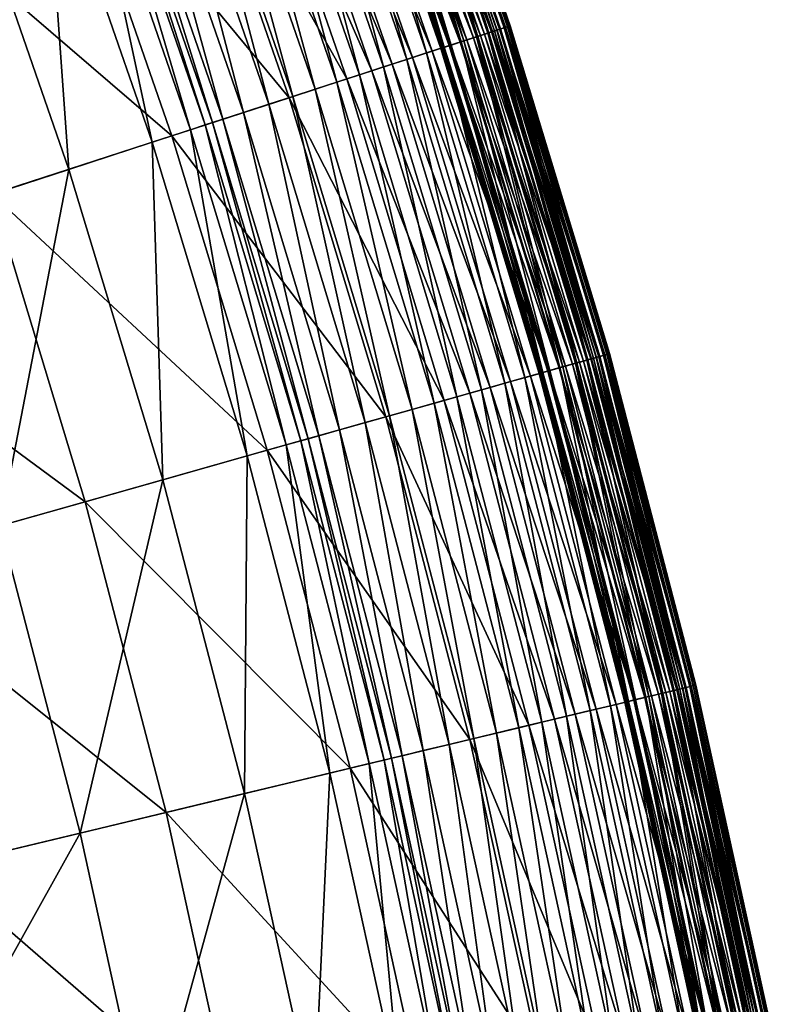
# Model space of a CAD drawing. Extents: x -139 to 139, y -139 to 139.
# Drawn here: x 124 to 136, y 27 to 43 of the extents above; entities that cross this region are included whole.
import ezdxf

# ---------------------------------------------------------------- set-up
doc = ezdxf.new("R2010")
doc.units = 0
doc.header["$MEASUREMENT"] = 0
doc.layers.get('0').update_dxf_attribs({"linetype": 'CONTINUOUS'})

msp = doc.modelspace()

# ---------------------------------------------------------------- linework, layer by layer
for points in [[(131.93, 42.867, 41.353), (130.146, 48.014, 41.353), (130.021, 47.968, 41.45)], [(131.855, 42.842, 42.114), (130.071, 47.986, 42.114), (130.176, 48.025, 42.197)], [(130.217, 48.04, 12.587), (131.874, 42.849, 12.155), (130.09, 47.993, 12.155)], [(132.046, 42.905, 47.867), (130.26, 48.056, 47.867), (130.132, 48.008, 47.999)], [(132.007, 42.892, 41.258), (130.221, 48.041, 41.258), (130.146, 48.014, 41.353)], [(132.007, 42.892, 41.258), (130.146, 48.014, 41.353), (131.93, 42.867, 41.353)], [(131.961, 42.877, 42.197), (130.176, 48.025, 42.197), (130.26, 48.056, 42.303)], [(131.855, 42.842, 42.114), (130.176, 48.025, 42.197), (131.961, 42.877, 42.197)], [(132.002, 42.89, 12.587), (130.217, 48.04, 12.587), (130.267, 48.058, 13.012)], [(130.217, 48.04, 12.587), (132.002, 42.89, 12.587), (131.874, 42.849, 12.155)], [(132.045, 42.904, 41.185), (130.259, 48.055, 41.185), (130.221, 48.041, 41.258)], [(132.045, 42.904, 41.185), (130.221, 48.041, 41.258), (132.007, 42.892, 41.258)], [(132.059, 42.909, 40.581), (130.273, 48.06, 40.581), (130.259, 48.055, 41.185)], [(132.059, 42.909, 40.581), (130.259, 48.055, 41.185), (132.045, 42.904, 41.185)], [(132.138, 42.935, 47.646), (130.351, 48.089, 47.646), (130.26, 48.056, 47.867)], [(132.046, 42.905, 42.303), (130.26, 48.056, 42.303), (130.329, 48.081, 42.51)], [(131.961, 42.877, 42.197), (130.26, 48.056, 42.303), (132.046, 42.905, 42.303)], [(132.138, 42.935, 47.646), (130.26, 48.056, 47.867), (132.046, 42.905, 47.867)], [(132.054, 42.907, 13.012), (130.267, 48.058, 13.012), (130.275, 48.061, 13.345)], [(132.002, 42.89, 12.587), (130.267, 48.058, 13.012), (132.054, 42.907, 13.012)], [(132.061, 42.909, 36.559), (130.275, 48.061, 36.559), (130.273, 48.06, 40.581)], [(132.061, 42.909, 36.559), (130.273, 48.06, 40.581), (132.059, 42.909, 40.581)], [(132.054, 42.907, 13.012), (130.275, 48.061, 13.345), (132.061, 42.909, 13.345)], [(132.061, 42.909, 18.168), (130.275, 48.061, 18.168), (130.275, 48.061, 27.371)], [(132.061, 42.909, 18.168), (130.275, 48.061, 27.371), (132.061, 42.909, 27.371)], [(132.061, 42.909, 27.371), (130.275, 48.061, 27.371), (130.275, 48.061, 36.559)], [(132.061, 42.909, 27.371), (130.275, 48.061, 36.559), (132.061, 42.909, 36.559)], [(132.061, 42.909, 13.345), (130.275, 48.061, 13.345), (130.275, 48.061, 14.09)], [(132.061, 42.909, 13.345), (130.275, 48.061, 14.09), (132.061, 42.909, 14.09)], [(132.061, 42.909, 14.09), (130.275, 48.061, 14.09), (130.275, 48.061, 18.168)], [(132.061, 42.909, 14.09), (130.275, 48.061, 18.168), (132.061, 42.909, 18.168)], [(132.116, 42.927, 42.51), (130.329, 48.081, 42.51), (130.381, 48.1, 42.949)], [(132.046, 42.905, 42.303), (130.329, 48.081, 42.51), (132.116, 42.927, 42.51)], [(132.194, 42.953, 46.928), (130.405, 48.109, 46.928), (130.351, 48.089, 47.646)], [(132.194, 42.953, 46.928), (130.351, 48.089, 47.646), (132.138, 42.935, 47.646)], [(132.169, 42.945, 42.949), (130.381, 48.1, 42.949), (130.415, 48.113, 43.894)], [(132.116, 42.927, 42.51), (130.381, 48.1, 42.949), (132.169, 42.945, 42.949)], [(132.213, 42.959, 45.454), (130.425, 48.116, 45.454), (130.405, 48.109, 46.928)], [(132.213, 42.959, 45.454), (130.405, 48.109, 46.928), (132.194, 42.953, 46.928)], [(132.203, 42.956, 43.894), (130.415, 48.113, 43.894), (130.425, 48.116, 45.454)], [(132.169, 42.945, 42.949), (130.415, 48.113, 43.894), (132.203, 42.956, 43.894)], [(132.203, 42.956, 43.894), (130.425, 48.116, 45.454), (132.213, 42.959, 45.454)], [(131.521, 42.734, 48.241), (129.742, 47.865, 48.241), (129.484, 47.769, 48.347)], [(131.628, 42.769, 41.548), (129.847, 47.903, 41.548), (129.639, 47.827, 41.652)], [(129.896, 47.921, 11.728), (131.432, 42.705, 11.304), (129.654, 47.832, 11.304)], [(131.476, 42.719, 42.006), (129.697, 47.848, 42.006), (129.916, 47.929, 42.048)], [(131.742, 42.806, 48.124), (129.96, 47.945, 48.124), (129.742, 47.865, 48.241)], [(131.742, 42.806, 48.124), (129.742, 47.865, 48.241), (131.521, 42.734, 48.241)], [(131.804, 42.826, 41.45), (130.021, 47.968, 41.45), (129.847, 47.903, 41.548)], [(131.804, 42.826, 41.45), (129.847, 47.903, 41.548), (131.628, 42.769, 41.548)], [(130.09, 47.993, 12.155), (131.677, 42.785, 11.728), (129.896, 47.921, 11.728)], [(129.896, 47.921, 11.728), (131.677, 42.785, 11.728), (131.432, 42.705, 11.304)], [(131.697, 42.791, 42.048), (129.916, 47.929, 42.048), (130.071, 47.986, 42.114)], [(131.476, 42.719, 42.006), (129.916, 47.929, 42.048), (131.697, 42.791, 42.048)], [(131.916, 42.862, 47.999), (130.132, 48.008, 47.999), (129.96, 47.945, 48.124)], [(131.916, 42.862, 47.999), (129.96, 47.945, 48.124), (131.742, 42.806, 48.124)], [(131.93, 42.867, 41.353), (130.021, 47.968, 41.45), (131.804, 42.826, 41.45)], [(131.697, 42.791, 42.048), (130.071, 47.986, 42.114), (131.855, 42.842, 42.114)], [(130.09, 47.993, 12.155), (131.874, 42.849, 12.155), (131.677, 42.785, 11.728)], [(132.046, 42.905, 47.867), (130.132, 48.008, 47.999), (131.916, 42.862, 47.999)], [(129.387, 47.734, 10.89), (130.881, 42.526, 10.493), (129.11, 47.631, 10.493)], [(131.259, 42.649, 48.347), (129.484, 47.769, 48.347), (129.195, 47.663, 48.44)], [(131.105, 42.599, 41.87), (129.332, 47.713, 41.87), (129.383, 47.732, 41.924)], [(131.111, 42.601, 41.86), (129.337, 47.715, 41.86), (129.332, 47.713, 41.87)], [(131.111, 42.601, 41.86), (129.332, 47.713, 41.87), (131.105, 42.599, 41.87)], [(131.118, 42.603, 41.847), (129.344, 47.718, 41.847), (129.337, 47.715, 41.86)], [(131.118, 42.603, 41.847), (129.337, 47.715, 41.86), (131.111, 42.601, 41.86)], [(131.128, 42.606, 41.83), (129.354, 47.721, 41.83), (129.344, 47.718, 41.847)], [(131.128, 42.606, 41.83), (129.344, 47.718, 41.847), (131.118, 42.603, 41.847)], [(131.139, 42.61, 41.809), (129.365, 47.726, 41.809), (129.354, 47.721, 41.83)], [(131.139, 42.61, 41.809), (129.354, 47.721, 41.83), (131.128, 42.606, 41.83)], [(131.161, 42.617, 41.785), (129.386, 47.733, 41.785), (129.365, 47.726, 41.809)], [(131.161, 42.617, 41.785), (129.365, 47.726, 41.809), (131.139, 42.61, 41.809)], [(131.157, 42.616, 41.924), (129.383, 47.732, 41.924), (129.494, 47.773, 41.97)], [(131.105, 42.599, 41.87), (129.383, 47.732, 41.924), (131.157, 42.616, 41.924)], [(131.241, 42.643, 41.737), (129.466, 47.763, 41.737), (129.386, 47.733, 41.785)], [(131.241, 42.643, 41.737), (129.386, 47.733, 41.785), (131.161, 42.617, 41.785)], [(129.654, 47.832, 11.304), (131.161, 42.617, 10.89), (129.387, 47.734, 10.89)], [(129.387, 47.734, 10.89), (131.161, 42.617, 10.89), (130.881, 42.526, 10.493)], [(131.417, 42.7, 41.652), (129.639, 47.827, 41.652), (129.466, 47.763, 41.737)], [(131.417, 42.7, 41.652), (129.466, 47.763, 41.737), (131.241, 42.643, 41.737)], [(131.521, 42.734, 48.241), (129.484, 47.769, 48.347), (131.259, 42.649, 48.347)], [(131.27, 42.652, 41.97), (129.494, 47.773, 41.97), (129.697, 47.848, 42.006)], [(131.157, 42.616, 41.924), (129.494, 47.773, 41.97), (131.27, 42.652, 41.97)], [(131.628, 42.769, 41.548), (129.639, 47.827, 41.652), (131.417, 42.7, 41.652)], [(129.654, 47.832, 11.304), (131.432, 42.705, 11.304), (131.161, 42.617, 10.89)], [(131.27, 42.652, 41.97), (129.697, 47.848, 42.006), (131.476, 42.719, 42.006)], [(130.654, 42.452, 48.521), (128.887, 47.549, 48.521), (128.568, 47.432, 48.589)], [(129.11, 47.631, 10.493), (130.564, 42.423, 10.102), (128.798, 47.516, 10.102)], [(130.967, 42.554, 48.44), (129.195, 47.663, 48.44), (128.887, 47.549, 48.521)], [(130.967, 42.554, 48.44), (128.887, 47.549, 48.521), (130.654, 42.452, 48.521)], [(129.11, 47.631, 10.493), (130.881, 42.526, 10.493), (130.564, 42.423, 10.102)], [(131.259, 42.649, 48.347), (129.195, 47.663, 48.44), (130.967, 42.554, 48.44)], [(130.331, 42.347, 48.589), (128.568, 47.432, 48.589), (128.25, 47.314, 48.635)], [(128.798, 47.516, 10.102), (130.194, 42.303, 9.706), (128.432, 47.381, 9.706)], [(130.654, 42.452, 48.521), (128.568, 47.432, 48.589), (130.331, 42.347, 48.589)], [(128.798, 47.516, 10.102), (130.564, 42.423, 10.102), (130.194, 42.303, 9.706)], [(128.052, 47.241, 9.321), (129.448, 42.06, 8.966), (127.697, 47.11, 8.966)], [(130.009, 42.243, 48.635), (128.25, 47.314, 48.635), (127.853, 47.168, 48.654)], [(128.432, 47.381, 9.706), (129.808, 42.177, 9.321), (128.052, 47.241, 9.321)], [(128.052, 47.241, 9.321), (129.808, 42.177, 9.321), (129.448, 42.06, 8.966)], [(130.331, 42.347, 48.589), (128.25, 47.314, 48.635), (130.009, 42.243, 48.635)], [(128.432, 47.381, 9.706), (130.194, 42.303, 9.706), (129.808, 42.177, 9.321)], [(129.607, 42.112, 48.654), (127.853, 47.168, 48.654), (126.946, 46.833, 48.656)], [(127.697, 47.11, 8.966), (129.103, 41.948, 8.654), (127.356, 46.984, 8.654)], [(127.697, 47.11, 8.966), (129.448, 42.06, 8.966), (129.103, 41.948, 8.654)], [(130.009, 42.243, 48.635), (127.853, 47.168, 48.654), (129.607, 42.112, 48.654)], [(127.356, 46.984, 8.654), (128.748, 41.833, 8.389), (127.006, 46.855, 8.389)], [(127.356, 46.984, 8.654), (129.103, 41.948, 8.654), (128.748, 41.833, 8.389)], [(128.687, 41.813, 48.656), (126.946, 46.833, 48.656), (125.102, 46.153, 48.656)], [(127.006, 46.855, 8.389), (128.365, 41.708, 8.157), (126.628, 46.716, 8.157)], [(129.607, 42.112, 48.654), (126.946, 46.833, 48.656), (128.687, 41.813, 48.656)], [(127.006, 46.855, 8.389), (128.748, 41.833, 8.389), (128.365, 41.708, 8.157)], [(126.628, 46.716, 8.157), (127.958, 41.576, 7.946), (126.227, 46.568, 7.946)], [(126.628, 46.716, 8.157), (128.365, 41.708, 8.157), (127.958, 41.576, 7.946)], [(125.905, 46.449, 7.795), (127.464, 41.416, 7.733), (125.74, 46.388, 7.733)], [(126.227, 46.568, 7.946), (127.632, 41.47, 7.795), (125.905, 46.449, 7.795)], [(125.905, 46.449, 7.795), (127.632, 41.47, 7.795), (127.464, 41.416, 7.733)], [(126.227, 46.568, 7.946), (127.958, 41.576, 7.946), (127.632, 41.47, 7.795)], [(125.628, 46.347, 7.724), (127.117, 41.303, 7.724), (125.398, 46.262, 7.724)], [(125.74, 46.388, 7.733), (127.351, 41.379, 7.724), (125.628, 46.347, 7.724)], [(125.628, 46.347, 7.724), (127.351, 41.379, 7.724), (127.117, 41.303, 7.724)], [(125.74, 46.388, 7.733), (127.464, 41.416, 7.733), (127.351, 41.379, 7.724)], [(126.818, 41.206, 48.656), (125.102, 46.153, 48.656), (122.272, 45.109, 48.656)], [(125.398, 46.262, 7.724), (126.502, 41.103, 7.724), (124.791, 46.038, 7.724)], [(128.687, 41.813, 48.656), (125.102, 46.153, 48.656), (126.818, 41.206, 48.656)], [(125.398, 46.262, 7.724), (127.117, 41.303, 7.724), (126.502, 41.103, 7.724)], [(124.791, 46.038, 7.724), (125.173, 40.671, 7.724), (123.48, 45.554, 7.724)], [(124.791, 46.038, 7.724), (126.502, 41.103, 7.724), (125.173, 40.671, 7.724)], [(123.48, 45.554, 7.724), (125.173, 40.671, 7.724), (122.606, 39.837, 7.724)], [(126.818, 41.206, 48.656), (122.272, 45.109, 48.656), (123.949, 40.274, 48.656)], [(131.874, 42.849, 12.155), (133.255, 37.582, 11.728), (131.677, 42.785, 11.728)], [(133.276, 37.588, 42.048), (131.697, 42.791, 42.048), (131.855, 42.842, 42.114)], [(133.497, 37.65, 47.999), (131.916, 42.862, 47.999), (131.742, 42.806, 48.124)], [(133.512, 37.654, 41.353), (131.93, 42.867, 41.353), (131.804, 42.826, 41.45)], [(133.435, 37.633, 42.114), (131.855, 42.842, 42.114), (131.961, 42.877, 42.197)], [(133.276, 37.588, 42.048), (131.855, 42.842, 42.114), (133.435, 37.633, 42.114)], [(132.002, 42.89, 12.587), (133.454, 37.638, 12.155), (131.874, 42.849, 12.155)], [(131.874, 42.849, 12.155), (133.454, 37.638, 12.155), (133.255, 37.582, 11.728)], [(133.629, 37.687, 47.867), (132.046, 42.905, 47.867), (131.916, 42.862, 47.999)], [(133.629, 37.687, 47.867), (131.916, 42.862, 47.999), (133.497, 37.65, 47.999)], [(133.589, 37.676, 41.258), (132.007, 42.892, 41.258), (131.93, 42.867, 41.353)], [(133.589, 37.676, 41.258), (131.93, 42.867, 41.353), (133.512, 37.654, 41.353)], [(133.543, 37.663, 42.197), (131.961, 42.877, 42.197), (132.046, 42.905, 42.303)], [(133.435, 37.633, 42.114), (131.961, 42.877, 42.197), (133.543, 37.663, 42.197)], [(133.585, 37.675, 12.587), (132.002, 42.89, 12.587), (132.054, 42.907, 13.012)], [(132.002, 42.89, 12.587), (133.585, 37.675, 12.587), (133.454, 37.638, 12.155)], [(133.628, 37.687, 41.185), (132.045, 42.904, 41.185), (132.007, 42.892, 41.258)], [(133.628, 37.687, 41.185), (132.007, 42.892, 41.258), (133.589, 37.676, 41.258)], [(133.642, 37.691, 40.581), (132.059, 42.909, 40.581), (132.045, 42.904, 41.185)], [(133.642, 37.691, 40.581), (132.045, 42.904, 41.185), (133.628, 37.687, 41.185)], [(133.722, 37.714, 47.646), (132.138, 42.935, 47.646), (132.046, 42.905, 47.867)], [(133.629, 37.687, 42.303), (132.046, 42.905, 42.303), (132.116, 42.927, 42.51)], [(133.543, 37.663, 42.197), (132.046, 42.905, 42.303), (133.629, 37.687, 42.303)], [(133.722, 37.714, 47.646), (132.046, 42.905, 47.867), (133.629, 37.687, 47.867)], [(133.636, 37.69, 13.012), (132.054, 42.907, 13.012), (132.061, 42.909, 13.345)], [(133.585, 37.675, 12.587), (132.054, 42.907, 13.012), (133.636, 37.69, 13.012)], [(133.644, 37.692, 36.559), (132.061, 42.909, 36.559), (132.059, 42.909, 40.581)], [(133.644, 37.692, 36.559), (132.059, 42.909, 40.581), (133.642, 37.691, 40.581)], [(133.636, 37.69, 13.012), (132.061, 42.909, 13.345), (133.644, 37.692, 13.345)], [(133.644, 37.692, 18.168), (132.061, 42.909, 18.168), (132.061, 42.909, 27.371)], [(133.644, 37.692, 18.168), (132.061, 42.909, 27.371), (133.644, 37.692, 27.371)], [(133.644, 37.692, 27.371), (132.061, 42.909, 27.371), (132.061, 42.909, 36.559)], [(133.644, 37.692, 27.371), (132.061, 42.909, 36.559), (133.644, 37.692, 36.559)], [(133.644, 37.692, 13.345), (132.061, 42.909, 13.345), (132.061, 42.909, 14.09)], [(133.644, 37.692, 13.345), (132.061, 42.909, 14.09), (133.644, 37.692, 14.09)], [(133.644, 37.692, 14.09), (132.061, 42.909, 14.09), (132.061, 42.909, 18.168)], [(133.644, 37.692, 14.09), (132.061, 42.909, 18.168), (133.644, 37.692, 18.168)], [(133.7, 37.707, 42.51), (132.116, 42.927, 42.51), (132.169, 42.945, 42.949)], [(133.629, 37.687, 42.303), (132.116, 42.927, 42.51), (133.7, 37.707, 42.51)], [(133.778, 37.729, 46.928), (132.194, 42.953, 46.928), (132.138, 42.935, 47.646)], [(133.778, 37.729, 46.928), (132.138, 42.935, 47.646), (133.722, 37.714, 47.646)], [(133.753, 37.723, 42.949), (132.169, 42.945, 42.949), (132.203, 42.956, 43.894)], [(133.7, 37.707, 42.51), (132.169, 42.945, 42.949), (133.753, 37.723, 42.949)], [(133.798, 37.735, 45.454), (132.213, 42.959, 45.454), (132.194, 42.953, 46.928)], [(133.798, 37.735, 45.454), (132.194, 42.953, 46.928), (133.778, 37.729, 46.928)], [(133.787, 37.732, 43.894), (132.203, 42.956, 43.894), (132.213, 42.959, 45.454)], [(133.753, 37.723, 42.949), (132.203, 42.956, 43.894), (133.787, 37.732, 43.894)], [(133.787, 37.732, 43.894), (132.213, 42.959, 45.454), (133.798, 37.735, 45.454)], [(131.432, 42.705, 11.304), (132.733, 37.435, 10.89), (131.161, 42.617, 10.89)], [(132.992, 37.508, 41.652), (131.417, 42.7, 41.652), (131.241, 42.643, 41.737)], [(133.097, 37.538, 48.241), (131.521, 42.734, 48.241), (131.259, 42.649, 48.347)], [(132.843, 37.466, 41.97), (131.27, 42.652, 41.97), (131.476, 42.719, 42.006)], [(133.205, 37.568, 41.548), (131.628, 42.769, 41.548), (131.417, 42.7, 41.652)], [(133.205, 37.568, 41.548), (131.417, 42.7, 41.652), (132.992, 37.508, 41.652)], [(131.677, 42.785, 11.728), (133.007, 37.512, 11.304), (131.432, 42.705, 11.304)], [(131.432, 42.705, 11.304), (133.007, 37.512, 11.304), (132.733, 37.435, 10.89)], [(133.051, 37.525, 42.006), (131.476, 42.719, 42.006), (131.697, 42.791, 42.048)], [(132.843, 37.466, 41.97), (131.476, 42.719, 42.006), (133.051, 37.525, 42.006)], [(133.321, 37.601, 48.124), (131.742, 42.806, 48.124), (131.521, 42.734, 48.241)], [(133.321, 37.601, 48.124), (131.521, 42.734, 48.241), (133.097, 37.538, 48.241)], [(133.384, 37.618, 41.45), (131.804, 42.826, 41.45), (131.628, 42.769, 41.548)], [(133.384, 37.618, 41.45), (131.628, 42.769, 41.548), (133.205, 37.568, 41.548)], [(131.677, 42.785, 11.728), (133.255, 37.582, 11.728), (133.007, 37.512, 11.304)], [(133.051, 37.525, 42.006), (131.697, 42.791, 42.048), (133.276, 37.588, 42.048)], [(133.497, 37.65, 47.999), (131.742, 42.806, 48.124), (133.321, 37.601, 48.124)], [(133.512, 37.654, 41.353), (131.804, 42.826, 41.45), (133.384, 37.618, 41.45)], [(130.881, 42.526, 10.493), (132.129, 37.265, 10.102), (130.564, 42.423, 10.102)], [(132.536, 37.379, 48.44), (130.967, 42.554, 48.44), (130.654, 42.452, 48.521)], [(131.161, 42.617, 10.89), (132.449, 37.355, 10.493), (130.881, 42.526, 10.493)], [(130.881, 42.526, 10.493), (132.449, 37.355, 10.493), (132.129, 37.265, 10.102)], [(132.832, 37.463, 48.347), (131.259, 42.649, 48.347), (130.967, 42.554, 48.44)], [(132.832, 37.463, 48.347), (130.967, 42.554, 48.44), (132.536, 37.379, 48.44)], [(132.676, 37.419, 41.87), (131.105, 42.599, 41.87), (131.157, 42.616, 41.924)], [(132.682, 37.42, 41.86), (131.111, 42.601, 41.86), (131.105, 42.599, 41.87)], [(132.682, 37.42, 41.86), (131.105, 42.599, 41.87), (132.676, 37.419, 41.87)], [(132.69, 37.423, 41.847), (131.118, 42.603, 41.847), (131.111, 42.601, 41.86)], [(132.69, 37.423, 41.847), (131.111, 42.601, 41.86), (132.682, 37.42, 41.86)], [(132.699, 37.425, 41.83), (131.128, 42.606, 41.83), (131.118, 42.603, 41.847)], [(132.699, 37.425, 41.83), (131.118, 42.603, 41.847), (132.69, 37.423, 41.847)], [(132.711, 37.429, 41.809), (131.139, 42.61, 41.809), (131.128, 42.606, 41.83)], [(132.711, 37.429, 41.809), (131.128, 42.606, 41.83), (132.699, 37.425, 41.83)], [(132.733, 37.435, 41.785), (131.161, 42.617, 41.785), (131.139, 42.61, 41.809)], [(132.733, 37.435, 41.785), (131.139, 42.61, 41.809), (132.711, 37.429, 41.809)], [(132.729, 37.434, 41.924), (131.157, 42.616, 41.924), (131.27, 42.652, 41.97)], [(132.676, 37.419, 41.87), (131.157, 42.616, 41.924), (132.729, 37.434, 41.924)], [(132.814, 37.458, 41.737), (131.241, 42.643, 41.737), (131.161, 42.617, 41.785)], [(131.161, 42.617, 10.89), (132.733, 37.435, 10.89), (132.449, 37.355, 10.493)], [(132.814, 37.458, 41.737), (131.161, 42.617, 41.785), (132.733, 37.435, 41.785)], [(132.992, 37.508, 41.652), (131.241, 42.643, 41.737), (132.814, 37.458, 41.737)], [(133.097, 37.538, 48.241), (131.259, 42.649, 48.347), (132.832, 37.463, 48.347)], [(132.729, 37.434, 41.924), (131.27, 42.652, 41.97), (132.843, 37.466, 41.97)], [(130.564, 42.423, 10.102), (131.754, 37.159, 9.706), (130.194, 42.303, 9.706)], [(132.22, 37.29, 48.521), (130.654, 42.452, 48.521), (130.331, 42.347, 48.589)], [(130.564, 42.423, 10.102), (132.129, 37.265, 10.102), (131.754, 37.159, 9.706)], [(132.536, 37.379, 48.44), (130.654, 42.452, 48.521), (132.22, 37.29, 48.521)], [(131.567, 37.106, 48.635), (130.009, 42.243, 48.635), (129.607, 42.112, 48.654)], [(130.194, 42.303, 9.706), (131.363, 37.049, 9.321), (129.808, 42.177, 9.321)], [(131.893, 37.198, 48.589), (130.331, 42.347, 48.589), (130.009, 42.243, 48.635)], [(131.893, 37.198, 48.589), (130.009, 42.243, 48.635), (131.567, 37.106, 48.635)], [(130.194, 42.303, 9.706), (131.754, 37.159, 9.706), (131.363, 37.049, 9.321)], [(132.22, 37.29, 48.521), (130.331, 42.347, 48.589), (131.893, 37.198, 48.589)], [(131.16, 36.991, 48.654), (129.607, 42.112, 48.654), (128.687, 41.813, 48.656)], [(129.448, 42.06, 8.966), (130.65, 36.847, 8.654), (129.103, 41.948, 8.654)], [(129.808, 42.177, 9.321), (130.999, 36.946, 8.966), (129.448, 42.06, 8.966)], [(129.448, 42.06, 8.966), (130.999, 36.946, 8.966), (130.65, 36.847, 8.654)], [(131.567, 37.106, 48.635), (129.607, 42.112, 48.654), (131.16, 36.991, 48.654)], [(129.808, 42.177, 9.321), (131.363, 37.049, 9.321), (130.999, 36.946, 8.966)], [(129.103, 41.948, 8.654), (130.291, 36.746, 8.389), (128.748, 41.833, 8.389)], [(129.103, 41.948, 8.654), (130.65, 36.847, 8.654), (130.291, 36.746, 8.389)], [(130.229, 36.729, 48.656), (128.687, 41.813, 48.656), (126.818, 41.206, 48.656)], [(128.748, 41.833, 8.389), (129.903, 36.637, 8.157), (128.365, 41.708, 8.157)], [(131.16, 36.991, 48.654), (128.687, 41.813, 48.656), (130.229, 36.729, 48.656)], [(128.748, 41.833, 8.389), (130.291, 36.746, 8.389), (129.903, 36.637, 8.157)], [(128.365, 41.708, 8.157), (129.492, 36.521, 7.946), (127.958, 41.576, 7.946)], [(128.365, 41.708, 8.157), (129.903, 36.637, 8.157), (129.492, 36.521, 7.946)], [(127.632, 41.47, 7.795), (128.992, 36.38, 7.733), (127.464, 41.416, 7.733)], [(127.958, 41.576, 7.946), (129.161, 36.428, 7.795), (127.632, 41.47, 7.795)], [(127.632, 41.47, 7.795), (129.161, 36.428, 7.795), (128.992, 36.38, 7.733)], [(127.958, 41.576, 7.946), (129.492, 36.521, 7.946), (129.161, 36.428, 7.795)], [(127.117, 41.303, 7.724), (128.018, 36.105, 7.724), (126.502, 41.103, 7.724)], [(127.351, 41.379, 7.724), (128.641, 36.281, 7.724), (127.117, 41.303, 7.724)], [(127.117, 41.303, 7.724), (128.641, 36.281, 7.724), (128.018, 36.105, 7.724)], [(127.464, 41.416, 7.733), (128.877, 36.347, 7.724), (127.351, 41.379, 7.724)], [(127.351, 41.379, 7.724), (128.877, 36.347, 7.724), (128.641, 36.281, 7.724)], [(127.464, 41.416, 7.733), (128.992, 36.38, 7.733), (128.877, 36.347, 7.724)], [(128.338, 36.195, 48.656), (126.818, 41.206, 48.656), (123.949, 40.274, 48.656)], [(130.229, 36.729, 48.656), (126.818, 41.206, 48.656), (128.338, 36.195, 48.656)], [(126.502, 41.103, 7.724), (126.673, 35.726, 7.724), (125.173, 40.671, 7.724)], [(126.502, 41.103, 7.724), (128.018, 36.105, 7.724), (126.673, 35.726, 7.724)], [(125.173, 40.671, 7.724), (124.076, 34.993, 7.724), (122.606, 39.837, 7.724)], [(125.173, 40.671, 7.724), (126.673, 35.726, 7.724), (124.076, 34.993, 7.724)], [(125.434, 35.376, 48.656), (123.949, 40.274, 48.656), (120.369, 39.11, 48.656)], [(128.338, 36.195, 48.656), (123.949, 40.274, 48.656), (125.434, 35.376, 48.656)], [(125.434, 35.376, 48.656), (120.369, 39.11, 48.656), (121.811, 34.355, 48.656)], [(134.887, 32.384, 41.353), (133.512, 37.654, 41.353), (133.384, 37.618, 41.45)], [(134.81, 32.365, 42.114), (133.435, 37.633, 42.114), (133.543, 37.663, 42.197)], [(133.585, 37.675, 12.587), (134.829, 32.37, 12.155), (133.454, 37.638, 12.155)], [(135.005, 32.412, 47.867), (133.629, 37.687, 47.867), (133.497, 37.65, 47.999)], [(134.965, 32.402, 41.258), (133.589, 37.676, 41.258), (133.512, 37.654, 41.353)], [(134.965, 32.402, 41.258), (133.512, 37.654, 41.353), (134.887, 32.384, 41.353)], [(134.918, 32.391, 42.197), (133.543, 37.663, 42.197), (133.629, 37.687, 42.303)], [(134.81, 32.365, 42.114), (133.543, 37.663, 42.197), (134.918, 32.391, 42.197)], [(134.961, 32.401, 12.587), (133.585, 37.675, 12.587), (133.636, 37.69, 13.012)], [(133.585, 37.675, 12.587), (134.961, 32.401, 12.587), (134.829, 32.37, 12.155)], [(135.004, 32.412, 41.185), (133.628, 37.687, 41.185), (133.589, 37.676, 41.258)], [(135.004, 32.412, 41.185), (133.589, 37.676, 41.258), (134.965, 32.402, 41.258)], [(135.018, 32.415, 40.581), (133.642, 37.691, 40.581), (133.628, 37.687, 41.185)], [(135.018, 32.415, 40.581), (133.628, 37.687, 41.185), (135.004, 32.412, 41.185)], [(135.1, 32.435, 47.646), (133.722, 37.714, 47.646), (133.629, 37.687, 47.867)], [(135.006, 32.412, 42.303), (133.629, 37.687, 42.303), (133.7, 37.707, 42.51)], [(134.918, 32.391, 42.197), (133.629, 37.687, 42.303), (135.006, 32.412, 42.303)], [(135.1, 32.435, 47.646), (133.629, 37.687, 47.867), (135.005, 32.412, 47.867)], [(135.013, 32.414, 13.012), (133.636, 37.69, 13.012), (133.644, 37.692, 13.345)], [(134.961, 32.401, 12.587), (133.636, 37.69, 13.012), (135.013, 32.414, 13.012)], [(135.02, 32.416, 36.559), (133.644, 37.692, 36.559), (133.642, 37.691, 40.581)], [(135.02, 32.416, 36.559), (133.642, 37.691, 40.581), (135.018, 32.415, 40.581)], [(135.013, 32.414, 13.012), (133.644, 37.692, 13.345), (135.02, 32.416, 13.345)], [(135.02, 32.416, 18.168), (133.644, 37.692, 18.168), (133.644, 37.692, 27.371)], [(135.02, 32.416, 18.168), (133.644, 37.692, 27.371), (135.021, 32.416, 27.371)], [(135.021, 32.416, 27.371), (133.644, 37.692, 27.371), (133.644, 37.692, 36.559)], [(135.021, 32.416, 27.371), (133.644, 37.692, 36.559), (135.02, 32.416, 36.559)], [(135.02, 32.416, 13.345), (133.644, 37.692, 13.345), (133.644, 37.692, 14.09)], [(135.02, 32.416, 13.345), (133.644, 37.692, 14.09), (135.021, 32.416, 14.09)], [(135.021, 32.416, 14.09), (133.644, 37.692, 14.09), (133.644, 37.692, 18.168)], [(135.021, 32.416, 14.09), (133.644, 37.692, 18.168), (135.02, 32.416, 18.168)], [(135.077, 32.429, 42.51), (133.7, 37.707, 42.51), (133.753, 37.723, 42.949)], [(135.006, 32.412, 42.303), (133.7, 37.707, 42.51), (135.077, 32.429, 42.51)], [(135.156, 32.448, 46.928), (133.778, 37.729, 46.928), (133.722, 37.714, 47.646)], [(135.156, 32.448, 46.928), (133.722, 37.714, 47.646), (135.1, 32.435, 47.646)], [(135.131, 32.442, 42.949), (133.753, 37.723, 42.949), (133.787, 37.732, 43.894)], [(135.077, 32.429, 42.51), (133.753, 37.723, 42.949), (135.131, 32.442, 42.949)], [(135.176, 32.453, 45.454), (133.798, 37.735, 45.454), (133.778, 37.729, 46.928)], [(135.176, 32.453, 45.454), (133.778, 37.729, 46.928), (135.156, 32.448, 46.928)], [(135.166, 32.451, 43.894), (133.787, 37.732, 43.894), (133.798, 37.735, 45.454)], [(135.131, 32.442, 42.949), (133.787, 37.732, 43.894), (135.166, 32.451, 43.894)], [(135.166, 32.451, 43.894), (133.798, 37.735, 45.454), (135.176, 32.453, 45.454)], [(133.007, 37.512, 11.304), (134.101, 32.195, 10.89), (132.733, 37.435, 10.89)], [(134.362, 32.258, 41.652), (132.992, 37.508, 41.652), (132.814, 37.458, 41.737)], [(134.468, 32.283, 48.241), (133.097, 37.538, 48.241), (132.832, 37.463, 48.347)], [(134.212, 32.222, 41.97), (132.843, 37.466, 41.97), (133.051, 37.525, 42.006)], [(134.577, 32.309, 41.548), (133.205, 37.568, 41.548), (132.992, 37.508, 41.652)], [(134.577, 32.309, 41.548), (132.992, 37.508, 41.652), (134.362, 32.258, 41.652)], [(133.255, 37.582, 11.728), (134.377, 32.261, 11.304), (133.007, 37.512, 11.304)], [(133.007, 37.512, 11.304), (134.377, 32.261, 11.304), (134.101, 32.195, 10.89)], [(134.422, 32.272, 42.006), (133.051, 37.525, 42.006), (133.276, 37.588, 42.048)], [(134.212, 32.222, 41.97), (133.051, 37.525, 42.006), (134.422, 32.272, 42.006)], [(134.695, 32.338, 48.124), (133.321, 37.601, 48.124), (133.097, 37.538, 48.241)], [(134.695, 32.338, 48.124), (133.097, 37.538, 48.241), (134.468, 32.283, 48.241)], [(134.758, 32.353, 41.45), (133.384, 37.618, 41.45), (133.205, 37.568, 41.548)], [(134.758, 32.353, 41.45), (133.205, 37.568, 41.548), (134.577, 32.309, 41.548)], [(133.454, 37.638, 12.155), (134.628, 32.322, 11.728), (133.255, 37.582, 11.728)], [(133.255, 37.582, 11.728), (134.628, 32.322, 11.728), (134.377, 32.261, 11.304)], [(134.649, 32.327, 42.048), (133.276, 37.588, 42.048), (133.435, 37.633, 42.114)], [(134.422, 32.272, 42.006), (133.276, 37.588, 42.048), (134.649, 32.327, 42.048)], [(134.872, 32.38, 47.999), (133.497, 37.65, 47.999), (133.321, 37.601, 48.124)], [(134.872, 32.38, 47.999), (133.321, 37.601, 48.124), (134.695, 32.338, 48.124)], [(134.887, 32.384, 41.353), (133.384, 37.618, 41.45), (134.758, 32.353, 41.45)], [(134.649, 32.327, 42.048), (133.435, 37.633, 42.114), (134.81, 32.365, 42.114)], [(133.454, 37.638, 12.155), (134.829, 32.37, 12.155), (134.628, 32.322, 11.728)], [(135.005, 32.412, 47.867), (133.497, 37.65, 47.999), (134.872, 32.38, 47.999)], [(132.449, 37.355, 10.493), (133.49, 32.048, 10.102), (132.129, 37.265, 10.102)], [(133.902, 32.147, 48.44), (132.536, 37.379, 48.44), (132.22, 37.29, 48.521)], [(132.733, 37.435, 10.89), (133.814, 32.126, 10.493), (132.449, 37.355, 10.493)], [(132.449, 37.355, 10.493), (133.814, 32.126, 10.493), (133.49, 32.048, 10.102)], [(134.201, 32.219, 48.347), (132.832, 37.463, 48.347), (132.536, 37.379, 48.44)], [(134.201, 32.219, 48.347), (132.536, 37.379, 48.44), (133.902, 32.147, 48.44)], [(134.043, 32.181, 41.87), (132.676, 37.419, 41.87), (132.729, 37.434, 41.924)], [(134.049, 32.183, 41.86), (132.682, 37.42, 41.86), (132.676, 37.419, 41.87)], [(134.049, 32.183, 41.86), (132.676, 37.419, 41.87), (134.043, 32.181, 41.87)], [(134.056, 32.184, 41.847), (132.69, 37.423, 41.847), (132.682, 37.42, 41.86)], [(134.056, 32.184, 41.847), (132.682, 37.42, 41.86), (134.049, 32.183, 41.86)], [(134.066, 32.187, 41.83), (132.699, 37.425, 41.83), (132.69, 37.423, 41.847)], [(134.066, 32.187, 41.83), (132.69, 37.423, 41.847), (134.056, 32.184, 41.847)], [(134.078, 32.19, 41.809), (132.711, 37.429, 41.809), (132.699, 37.425, 41.83)], [(134.078, 32.19, 41.809), (132.699, 37.425, 41.83), (134.066, 32.187, 41.83)], [(134.1, 32.195, 41.785), (132.733, 37.435, 41.785), (132.711, 37.429, 41.809)], [(134.1, 32.195, 41.785), (132.711, 37.429, 41.809), (134.078, 32.19, 41.809)], [(134.097, 32.194, 41.924), (132.729, 37.434, 41.924), (132.843, 37.466, 41.97)], [(134.043, 32.181, 41.87), (132.729, 37.434, 41.924), (134.097, 32.194, 41.924)], [(134.183, 32.215, 41.737), (132.814, 37.458, 41.737), (132.733, 37.435, 41.785)], [(132.733, 37.435, 10.89), (134.101, 32.195, 10.89), (133.814, 32.126, 10.493)], [(134.183, 32.215, 41.737), (132.733, 37.435, 41.785), (134.1, 32.195, 41.785)], [(134.362, 32.258, 41.652), (132.814, 37.458, 41.737), (134.183, 32.215, 41.737)], [(134.468, 32.283, 48.241), (132.832, 37.463, 48.347), (134.201, 32.219, 48.347)], [(134.097, 32.194, 41.924), (132.843, 37.466, 41.97), (134.212, 32.222, 41.97)], [(133.252, 31.991, 48.589), (131.893, 37.198, 48.589), (131.567, 37.106, 48.635)], [(132.129, 37.265, 10.102), (133.111, 31.957, 9.706), (131.754, 37.159, 9.706)], [(133.582, 32.07, 48.521), (132.22, 37.29, 48.521), (131.893, 37.198, 48.589)], [(133.582, 32.07, 48.521), (131.893, 37.198, 48.589), (133.252, 31.991, 48.589)], [(132.129, 37.265, 10.102), (133.49, 32.048, 10.102), (133.111, 31.957, 9.706)], [(133.902, 32.147, 48.44), (132.22, 37.29, 48.521), (133.582, 32.07, 48.521)], [(131.363, 37.049, 9.321), (132.349, 31.774, 8.966), (130.999, 36.946, 8.966)], [(132.922, 31.912, 48.635), (131.567, 37.106, 48.635), (131.16, 36.991, 48.654)], [(131.754, 37.159, 9.706), (132.717, 31.863, 9.321), (131.363, 37.049, 9.321)], [(131.363, 37.049, 9.321), (132.717, 31.863, 9.321), (132.349, 31.774, 8.966)], [(133.252, 31.991, 48.589), (131.567, 37.106, 48.635), (132.922, 31.912, 48.635)], [(131.754, 37.159, 9.706), (133.111, 31.957, 9.706), (132.717, 31.863, 9.321)], [(132.511, 31.813, 48.654), (131.16, 36.991, 48.654), (130.229, 36.729, 48.656)], [(130.999, 36.946, 8.966), (131.996, 31.69, 8.654), (130.65, 36.847, 8.654)], [(130.999, 36.946, 8.966), (132.349, 31.774, 8.966), (131.996, 31.69, 8.654)], [(132.922, 31.912, 48.635), (131.16, 36.991, 48.654), (132.511, 31.813, 48.654)], [(131.571, 31.588, 48.656), (130.229, 36.729, 48.656), (128.338, 36.195, 48.656)], [(130.291, 36.746, 8.389), (131.241, 31.508, 8.157), (129.903, 36.637, 8.157)], [(132.511, 31.813, 48.654), (130.229, 36.729, 48.656), (131.571, 31.588, 48.656)], [(130.65, 36.847, 8.654), (131.633, 31.603, 8.389), (130.291, 36.746, 8.389)], [(130.291, 36.746, 8.389), (131.633, 31.603, 8.389), (131.241, 31.508, 8.157)], [(130.65, 36.847, 8.654), (131.996, 31.69, 8.654), (131.633, 31.603, 8.389)], [(129.903, 36.637, 8.157), (130.826, 31.409, 7.946), (129.492, 36.521, 7.946)], [(129.903, 36.637, 8.157), (131.241, 31.508, 8.157), (130.826, 31.409, 7.946)], [(129.161, 36.428, 7.795), (130.321, 31.287, 7.733), (128.992, 36.38, 7.733)], [(129.492, 36.521, 7.946), (130.492, 31.329, 7.795), (129.161, 36.428, 7.795)], [(129.161, 36.428, 7.795), (130.492, 31.329, 7.795), (130.321, 31.287, 7.733)], [(129.492, 36.521, 7.946), (130.826, 31.409, 7.946), (130.492, 31.329, 7.795)], [(128.641, 36.281, 7.724), (129.337, 31.051, 7.724), (128.018, 36.105, 7.724)], [(128.877, 36.347, 7.724), (129.966, 31.202, 7.724), (128.641, 36.281, 7.724)], [(128.641, 36.281, 7.724), (129.966, 31.202, 7.724), (129.337, 31.051, 7.724)], [(128.992, 36.38, 7.733), (130.205, 31.26, 7.724), (128.877, 36.347, 7.724)], [(128.877, 36.347, 7.724), (130.205, 31.26, 7.724), (129.966, 31.202, 7.724)], [(128.992, 36.38, 7.733), (130.321, 31.287, 7.733), (130.205, 31.26, 7.724)], [(129.66, 31.129, 48.656), (128.338, 36.195, 48.656), (125.434, 35.376, 48.656)], [(128.018, 36.105, 7.724), (127.978, 30.725, 7.724), (126.673, 35.726, 7.724)], [(128.018, 36.105, 7.724), (129.337, 31.051, 7.724), (127.978, 30.725, 7.724)], [(131.571, 31.588, 48.656), (128.338, 36.195, 48.656), (129.66, 31.129, 48.656)], [(126.673, 35.726, 7.724), (125.354, 30.095, 7.724), (124.076, 34.993, 7.724)], [(126.673, 35.726, 7.724), (127.978, 30.725, 7.724), (125.354, 30.095, 7.724)], [(126.726, 30.425, 48.656), (125.434, 35.376, 48.656), (121.811, 34.355, 48.656)], [(129.66, 31.129, 48.656), (125.434, 35.376, 48.656), (126.726, 30.425, 48.656)], [(124.076, 34.993, 7.724), (125.354, 30.095, 7.724), (121.077, 29.068, 7.724)], [(126.726, 30.425, 48.656), (121.811, 34.355, 48.656), (123.066, 29.546, 48.656)], [(134.628, 32.322, 11.728), (135.54, 26.961, 11.304), (134.377, 32.261, 11.304)], [(135.585, 26.97, 42.006), (134.422, 32.272, 42.006), (134.649, 32.327, 42.048)], [(135.86, 27.025, 48.124), (134.695, 32.338, 48.124), (134.468, 32.283, 48.241)], [(135.924, 27.037, 41.45), (134.758, 32.353, 41.45), (134.577, 32.309, 41.548)], [(134.829, 32.37, 12.155), (135.793, 27.011, 11.728), (134.628, 32.322, 11.728)], [(134.628, 32.322, 11.728), (135.793, 27.011, 11.728), (135.54, 26.961, 11.304)], [(135.814, 27.015, 42.048), (134.649, 32.327, 42.048), (134.81, 32.365, 42.114)], [(135.585, 26.97, 42.006), (134.649, 32.327, 42.048), (135.814, 27.015, 42.048)], [(136.04, 27.06, 47.999), (134.872, 32.38, 47.999), (134.695, 32.338, 48.124)], [(136.04, 27.06, 47.999), (134.695, 32.338, 48.124), (135.86, 27.025, 48.124)], [(136.054, 27.063, 41.353), (134.887, 32.384, 41.353), (134.758, 32.353, 41.45)], [(136.054, 27.063, 41.353), (134.758, 32.353, 41.45), (135.924, 27.037, 41.45)], [(135.976, 27.048, 42.114), (134.81, 32.365, 42.114), (134.918, 32.391, 42.197)], [(135.814, 27.015, 42.048), (134.81, 32.365, 42.114), (135.976, 27.048, 42.114)], [(134.961, 32.401, 12.587), (135.996, 27.052, 12.155), (134.829, 32.37, 12.155)], [(134.829, 32.37, 12.155), (135.996, 27.052, 12.155), (135.793, 27.011, 11.728)], [(136.174, 27.087, 47.867), (135.005, 32.412, 47.867), (134.872, 32.38, 47.999)], [(136.174, 27.087, 47.867), (134.872, 32.38, 47.999), (136.04, 27.06, 47.999)], [(136.133, 27.079, 41.258), (134.965, 32.402, 41.258), (134.887, 32.384, 41.353)], [(136.133, 27.079, 41.258), (134.887, 32.384, 41.353), (136.054, 27.063, 41.353)], [(136.086, 27.069, 42.197), (134.918, 32.391, 42.197), (135.006, 32.412, 42.303)], [(135.976, 27.048, 42.114), (134.918, 32.391, 42.197), (136.086, 27.069, 42.197)], [(136.129, 27.078, 12.587), (134.961, 32.401, 12.587), (135.013, 32.414, 13.012)], [(134.961, 32.401, 12.587), (136.129, 27.078, 12.587), (135.996, 27.052, 12.155)], [(136.173, 27.087, 41.185), (135.004, 32.412, 41.185), (134.965, 32.402, 41.258)], [(136.173, 27.087, 41.185), (134.965, 32.402, 41.258), (136.133, 27.079, 41.258)], [(136.187, 27.089, 40.581), (135.018, 32.415, 40.581), (135.004, 32.412, 41.185)], [(136.187, 27.089, 40.581), (135.004, 32.412, 41.185), (136.173, 27.087, 41.185)], [(136.269, 27.106, 47.646), (135.1, 32.435, 47.646), (135.005, 32.412, 47.867)], [(136.269, 27.106, 47.646), (135.005, 32.412, 47.867), (136.174, 27.087, 47.867)], [(136.174, 27.087, 42.303), (135.006, 32.412, 42.303), (135.077, 32.429, 42.51)], [(136.086, 27.069, 42.197), (135.006, 32.412, 42.303), (136.174, 27.087, 42.303)], [(136.181, 27.088, 13.012), (135.013, 32.414, 13.012), (135.02, 32.416, 13.345)], [(136.129, 27.078, 12.587), (135.013, 32.414, 13.012), (136.181, 27.088, 13.012)], [(136.189, 27.09, 36.559), (135.02, 32.416, 36.559), (135.018, 32.415, 40.581)], [(136.189, 27.09, 36.559), (135.018, 32.415, 40.581), (136.187, 27.089, 40.581)], [(136.181, 27.088, 13.012), (135.02, 32.416, 13.345), (136.189, 27.09, 13.345)], [(136.189, 27.09, 18.168), (135.02, 32.416, 18.168), (135.021, 32.416, 27.371)], [(136.189, 27.09, 27.371), (135.021, 32.416, 27.371), (135.02, 32.416, 36.559)], [(136.189, 27.09, 27.371), (135.02, 32.416, 36.559), (136.189, 27.09, 36.559)], [(136.189, 27.09, 13.345), (135.02, 32.416, 13.345), (135.021, 32.416, 14.09)], [(136.189, 27.09, 14.09), (135.021, 32.416, 14.09), (135.02, 32.416, 18.168)], [(136.189, 27.09, 14.09), (135.02, 32.416, 18.168), (136.189, 27.09, 18.168)], [(136.189, 27.09, 18.168), (135.021, 32.416, 27.371), (136.189, 27.09, 27.371)], [(136.189, 27.09, 13.345), (135.021, 32.416, 14.09), (136.189, 27.09, 14.09)], [(136.246, 27.101, 42.51), (135.077, 32.429, 42.51), (135.131, 32.442, 42.949)], [(136.174, 27.087, 42.303), (135.077, 32.429, 42.51), (136.246, 27.101, 42.51)], [(136.326, 27.117, 46.928), (135.156, 32.448, 46.928), (135.1, 32.435, 47.646)], [(136.326, 27.117, 46.928), (135.1, 32.435, 47.646), (136.269, 27.106, 47.646)], [(136.301, 27.112, 42.949), (135.131, 32.442, 42.949), (135.166, 32.451, 43.894)], [(136.246, 27.101, 42.51), (135.131, 32.442, 42.949), (136.301, 27.112, 42.949)], [(136.346, 27.121, 45.454), (135.176, 32.453, 45.454), (135.156, 32.448, 46.928)], [(136.346, 27.121, 45.454), (135.156, 32.448, 46.928), (136.326, 27.117, 46.928)], [(136.335, 27.119, 43.894), (135.166, 32.451, 43.894), (135.176, 32.453, 45.454)], [(136.301, 27.112, 42.949), (135.166, 32.451, 43.894), (136.335, 27.119, 43.894)], [(136.335, 27.119, 43.894), (135.176, 32.453, 45.454), (136.346, 27.121, 45.454)], [(134.101, 32.195, 10.89), (134.972, 26.848, 10.493), (133.814, 32.126, 10.493)], [(135.362, 26.925, 48.347), (134.201, 32.219, 48.347), (133.902, 32.147, 48.44)], [(135.203, 26.894, 41.87), (134.043, 32.181, 41.87), (134.097, 32.194, 41.924)], [(135.209, 26.895, 41.86), (134.049, 32.183, 41.86), (134.043, 32.181, 41.87)], [(135.209, 26.895, 41.86), (134.043, 32.181, 41.87), (135.203, 26.894, 41.87)], [(135.217, 26.896, 41.847), (134.056, 32.184, 41.847), (134.049, 32.183, 41.86)], [(135.217, 26.896, 41.847), (134.049, 32.183, 41.86), (135.209, 26.895, 41.86)], [(135.227, 26.898, 41.83), (134.066, 32.187, 41.83), (134.056, 32.184, 41.847)], [(135.227, 26.898, 41.83), (134.056, 32.184, 41.847), (135.217, 26.896, 41.847)], [(135.238, 26.901, 41.809), (134.078, 32.19, 41.809), (134.066, 32.187, 41.83)], [(135.238, 26.901, 41.809), (134.066, 32.187, 41.83), (135.227, 26.898, 41.83)], [(135.261, 26.905, 41.785), (134.1, 32.195, 41.785), (134.078, 32.19, 41.809)], [(135.261, 26.905, 41.785), (134.078, 32.19, 41.809), (135.238, 26.901, 41.809)], [(135.257, 26.905, 41.924), (134.097, 32.194, 41.924), (134.212, 32.222, 41.97)], [(135.203, 26.894, 41.87), (134.097, 32.194, 41.924), (135.257, 26.905, 41.924)], [(135.344, 26.922, 41.737), (134.183, 32.215, 41.737), (134.1, 32.195, 41.785)], [(135.344, 26.922, 41.737), (134.1, 32.195, 41.785), (135.261, 26.905, 41.785)], [(134.377, 32.261, 11.304), (135.261, 26.905, 10.89), (134.101, 32.195, 10.89)], [(134.101, 32.195, 10.89), (135.261, 26.905, 10.89), (134.972, 26.848, 10.493)], [(135.525, 26.958, 41.652), (134.362, 32.258, 41.652), (134.183, 32.215, 41.737)], [(135.525, 26.958, 41.652), (134.183, 32.215, 41.737), (135.344, 26.922, 41.737)], [(135.632, 26.979, 48.241), (134.468, 32.283, 48.241), (134.201, 32.219, 48.347)], [(135.632, 26.979, 48.241), (134.201, 32.219, 48.347), (135.362, 26.925, 48.347)], [(135.373, 26.928, 41.97), (134.212, 32.222, 41.97), (134.422, 32.272, 42.006)], [(135.257, 26.905, 41.924), (134.212, 32.222, 41.97), (135.373, 26.928, 41.97)], [(135.742, 27.001, 41.548), (134.577, 32.309, 41.548), (134.362, 32.258, 41.652)], [(135.742, 27.001, 41.548), (134.362, 32.258, 41.652), (135.525, 26.958, 41.652)], [(134.377, 32.261, 11.304), (135.54, 26.961, 11.304), (135.261, 26.905, 10.89)], [(135.373, 26.928, 41.97), (134.422, 32.272, 42.006), (135.585, 26.97, 42.006)], [(135.86, 27.025, 48.124), (134.468, 32.283, 48.241), (135.632, 26.979, 48.241)], [(135.924, 27.037, 41.45), (134.577, 32.309, 41.548), (135.742, 27.001, 41.548)], [(133.49, 32.048, 10.102), (134.263, 26.707, 9.706), (133.111, 31.957, 9.706)], [(134.738, 26.801, 48.521), (133.582, 32.07, 48.521), (133.252, 31.991, 48.589)], [(133.814, 32.126, 10.493), (134.646, 26.783, 10.102), (133.49, 32.048, 10.102)], [(133.49, 32.048, 10.102), (134.646, 26.783, 10.102), (134.263, 26.707, 9.706)], [(135.061, 26.865, 48.44), (133.902, 32.147, 48.44), (133.582, 32.07, 48.521)], [(135.061, 26.865, 48.44), (133.582, 32.07, 48.521), (134.738, 26.801, 48.521)], [(133.814, 32.126, 10.493), (134.972, 26.848, 10.493), (134.646, 26.783, 10.102)], [(135.362, 26.925, 48.347), (133.902, 32.147, 48.44), (135.061, 26.865, 48.44)], [(132.717, 31.863, 9.321), (133.494, 26.554, 8.966), (132.349, 31.774, 8.966)], [(134.072, 26.669, 48.635), (132.922, 31.912, 48.635), (132.511, 31.813, 48.654)], [(133.111, 31.957, 9.706), (133.865, 26.628, 9.321), (132.717, 31.863, 9.321)], [(132.717, 31.863, 9.321), (133.865, 26.628, 9.321), (133.494, 26.554, 8.966)], [(134.405, 26.735, 48.589), (133.252, 31.991, 48.589), (132.922, 31.912, 48.635)], [(134.405, 26.735, 48.589), (132.922, 31.912, 48.635), (134.072, 26.669, 48.635)], [(133.111, 31.957, 9.706), (134.263, 26.707, 9.706), (133.865, 26.628, 9.321)], [(134.738, 26.801, 48.521), (133.252, 31.991, 48.589), (134.405, 26.735, 48.589)], [(133.658, 26.586, 48.654), (132.511, 31.813, 48.654), (131.571, 31.588, 48.656)], [(132.349, 31.774, 8.966), (133.138, 26.483, 8.654), (131.996, 31.69, 8.654)], [(132.349, 31.774, 8.966), (133.494, 26.554, 8.966), (133.138, 26.483, 8.654)], [(134.072, 26.669, 48.635), (132.511, 31.813, 48.654), (133.658, 26.586, 48.654)], [(132.71, 26.398, 48.656), (131.571, 31.588, 48.656), (129.66, 31.129, 48.656)], [(131.633, 31.603, 8.389), (132.377, 26.332, 8.157), (131.241, 31.508, 8.157)], [(133.658, 26.586, 48.654), (131.571, 31.588, 48.656), (132.71, 26.398, 48.656)], [(131.996, 31.69, 8.654), (132.772, 26.41, 8.389), (131.633, 31.603, 8.389)], [(131.633, 31.603, 8.389), (132.772, 26.41, 8.389), (132.377, 26.332, 8.157)], [(131.996, 31.69, 8.654), (133.138, 26.483, 8.654), (132.772, 26.41, 8.389)], [(130.826, 31.409, 7.946), (131.621, 26.181, 7.795), (130.492, 31.329, 7.795)], [(131.241, 31.508, 8.157), (131.958, 26.248, 7.946), (130.826, 31.409, 7.946)], [(130.826, 31.409, 7.946), (131.958, 26.248, 7.946), (131.621, 26.181, 7.795)], [(131.241, 31.508, 8.157), (132.377, 26.332, 8.157), (131.958, 26.248, 7.946)], [(130.205, 31.26, 7.724), (131.091, 26.076, 7.724), (129.966, 31.202, 7.724)], [(130.321, 31.287, 7.733), (131.332, 26.124, 7.724), (130.205, 31.26, 7.724)], [(130.205, 31.26, 7.724), (131.332, 26.124, 7.724), (131.091, 26.076, 7.724)], [(130.492, 31.329, 7.795), (131.449, 26.147, 7.733), (130.321, 31.287, 7.733)], [(130.321, 31.287, 7.733), (131.449, 26.147, 7.733), (131.332, 26.124, 7.724)], [(130.492, 31.329, 7.795), (131.621, 26.181, 7.795), (131.449, 26.147, 7.733)], [(130.782, 26.014, 48.656), (129.66, 31.129, 48.656), (126.726, 30.425, 48.656)], [(129.966, 31.202, 7.724), (130.456, 25.95, 7.724), (129.337, 31.051, 7.724)], [(132.71, 26.398, 48.656), (129.66, 31.129, 48.656), (130.782, 26.014, 48.656)], [(129.966, 31.202, 7.724), (131.091, 26.076, 7.724), (130.456, 25.95, 7.724)], [(129.337, 31.051, 7.724), (129.086, 25.677, 7.724), (127.978, 30.725, 7.724)], [(129.337, 31.051, 7.724), (130.456, 25.95, 7.724), (129.086, 25.677, 7.724)], [(127.978, 30.725, 7.724), (126.439, 25.15, 7.724), (125.354, 30.095, 7.724)], [(127.978, 30.725, 7.724), (129.086, 25.677, 7.724), (126.439, 25.15, 7.724)], [(127.823, 25.426, 48.656), (126.726, 30.425, 48.656), (123.066, 29.546, 48.656)], [(130.782, 26.014, 48.656), (126.726, 30.425, 48.656), (127.823, 25.426, 48.656)], [(125.354, 30.095, 7.724), (122.125, 24.292, 7.724), (121.077, 29.068, 7.724)], [(125.354, 30.095, 7.724), (126.439, 25.15, 7.724), (122.125, 24.292, 7.724)], [(127.823, 25.426, 48.656), (123.066, 29.546, 48.656), (124.131, 24.691, 48.656)]]:
    msp.add_3dface(points)

doc.saveas('drawing.dxf')
